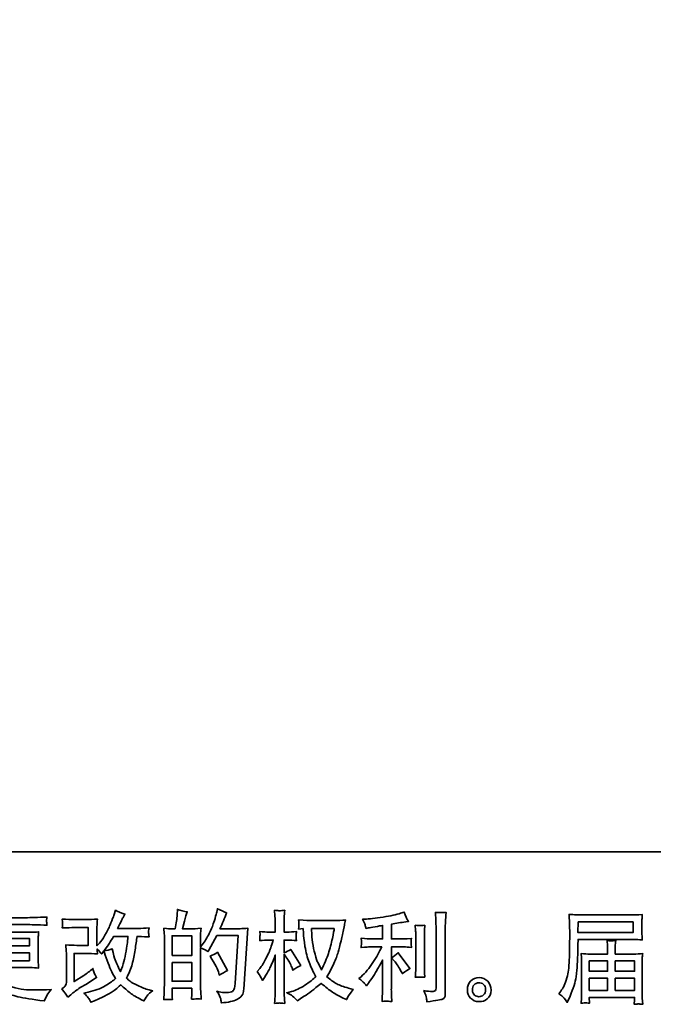
# Model space of a CAD drawing. Units: inches. Extents: x -28 to 390, y -224 to 78.
# Drawn here: x 154 to 217, y -224 to -125 of the extents above; entities that cross this region are included whole.
import ezdxf

# ---------------------------------------------------------------- set-up
doc = ezdxf.new("R2010")
doc.units = ezdxf.units.IN
doc.header["$MEASUREMENT"] = 0
doc.layers.add('图层 1', color=7, linetype='Continuous')

# ---------------------------------------------------------------- blocks, each defined once
blk = doc.blocks.new('block 3')
at = {"layer": '图层 1', "color": 7, "lineweight": 35}
for points in [[(56.713, -66.962), (57.874, -66.962), (57.874, -67.188), (56.708, -67.188), (56.713, -66.962)], [(48.125, -67.673), (48.125, -67.255), (48.541, -67.255), (48.541, -67.673), (48.125, -67.673)], [(48.125, -67.82), (48.541, -67.82), (48.541, -68.219), (48.125, -68.219), (48.125, -67.82)], [(56.948, -67.789), (57.334, -67.789), (57.334, -68.007), (56.948, -68.007), (56.948, -67.789)], [(57.497, -67.789), (57.905, -67.789), (57.905, -68.007), (57.497, -68.007), (57.497, -67.789)], [(56.948, -68.153), (57.334, -68.153), (57.334, -68.412), (56.948, -68.412), (56.948, -68.153)], [(57.497, -68.153), (57.905, -68.153), (57.905, -68.412), (57.497, -68.412), (57.497, -68.153)]]:
    blk.add_lwpolyline(points, dxfattribs=at)
for points, knots in [([(45.917, -68.557), (45.917, -68.557), (45.979, -68.503), (45.979, -68.503), (46.04, -68.451), (46.108, -68.4), (46.183, -68.352), (46.183, -68.352), (46.311, -68.276), (46.311, -68.276), (46.311, -68.276), (46.45, -68.187), (46.45, -68.187), (46.45, -68.187), (46.528, -68.139), (46.528, -68.139), (46.503, -68.096), (46.486, -68.063), (46.477, -68.039), (46.468, -68.014), (46.459, -67.984), (46.45, -67.947), (46.382, -68.006), (46.318, -68.055), (46.257, -68.094), (46.257, -68.094), (46.053, -68.226), (46.053, -68.226), (46.053, -68.226), (46.053, -67.629), (46.053, -67.629), (46.053, -67.629), (46.311, -67.629), (46.311, -67.629), (46.382, -67.629), (46.46, -67.632), (46.545, -67.639), (46.543, -67.605), (46.541, -67.569), (46.541, -67.534), (46.573, -67.568), (46.605, -67.604), (46.636, -67.641), (46.636, -67.641), (46.682, -67.577), (46.682, -67.577), (46.698, -67.631), (46.72, -67.697), (46.749, -67.776), (46.777, -67.855), (46.804, -67.923), (46.829, -67.979), (46.855, -68.034), (46.888, -68.094), (46.93, -68.156), (46.883, -68.203), (46.809, -68.256), (46.709, -68.315), (46.608, -68.374), (46.487, -68.418), (46.347, -68.447), (46.347, -68.447), (46.259, -68.466), (46.259, -68.466), (46.306, -68.514), (46.337, -68.547), (46.351, -68.566), (46.366, -68.584), (46.384, -68.616), (46.407, -68.66), (46.407, -68.66), (46.484, -68.631), (46.484, -68.631), (46.514, -68.62), (46.565, -68.597), (46.638, -68.561), (46.711, -68.525), (46.776, -68.49), (46.833, -68.456), (46.889, -68.422), (46.957, -68.369), (47.037, -68.296), (47.112, -68.362), (47.178, -68.418), (47.236, -68.464), (47.294, -68.509), (47.375, -68.557), (47.48, -68.608), (47.48, -68.608), (47.529, -68.633), (47.529, -68.633), (47.568, -68.567), (47.595, -68.524), (47.61, -68.506), (47.625, -68.487), (47.659, -68.46), (47.711, -68.422), (47.711, -68.422), (47.637, -68.402), (47.637, -68.402), (47.561, -68.381), (47.481, -68.35), (47.398, -68.309), (47.314, -68.269), (47.26, -68.238), (47.234, -68.218), (47.209, -68.197), (47.184, -68.174), (47.159, -68.15), (47.216, -68.048), (47.256, -67.949), (47.281, -67.854), (47.306, -67.759), (47.326, -67.659), (47.342, -67.555), (47.358, -67.451), (47.371, -67.356), (47.382, -67.27), (47.382, -67.27), (47.416, -67.27), (47.416, -67.27), (47.421, -67.27), (47.495, -67.274), (47.637, -67.281), (47.631, -67.228), (47.628, -67.197), (47.627, -67.187), (47.626, -67.177), (47.627, -67.166), (47.628, -67.151), (47.63, -67.137), (47.633, -67.116), (47.637, -67.089), (47.553, -67.097), (47.479, -67.101), (47.416, -67.099), (47.416, -67.099), (46.971, -67.099), (46.971, -67.099), (47.04, -66.958), (47.081, -66.877), (47.093, -66.856), (47.093, -66.856), (47.126, -66.798), (47.126, -66.798), (47.037, -66.771), (46.97, -66.743), (46.928, -66.716), (46.928, -66.716), (46.901, -66.803), (46.901, -66.803), (46.893, -66.827), (46.875, -66.873), (46.849, -66.938), (46.823, -67.004), (46.803, -67.051), (46.79, -67.079), (46.777, -67.108), (46.749, -67.161), (46.705, -67.241), (46.66, -67.32), (46.621, -67.378), (46.587, -67.414), (46.587, -67.414), (46.535, -67.467), (46.535, -67.467), (46.535, -67.467), (46.535, -67.128), (46.535, -67.128), (46.535, -67.095), (46.535, -67.064), (46.536, -67.034), (46.536, -67.004), (46.54, -66.96), (46.545, -66.904), (46.455, -66.909), (46.381, -66.912), (46.326, -66.912), (46.326, -66.912), (46.049, -66.912), (46.049, -66.912), (45.982, -66.912), (45.9, -66.909), (45.801, -66.904), (45.801, -66.904), (45.807, -66.959), (45.807, -66.959), (45.807, -66.96), (45.807, -66.973), (45.807, -66.998), (45.807, -66.998), (45.807, -67.026), (45.807, -67.026), (45.805, -67.041), (45.803, -67.062), (45.801, -67.091), (45.908, -67.086), (45.993, -67.083), (46.055, -67.083), (46.055, -67.083), (46.35, -67.083), (46.35, -67.083), (46.35, -67.083), (46.35, -67.458), (46.35, -67.458), (46.35, -67.458), (46.106, -67.458), (46.106, -67.458), (46.043, -67.458), (45.968, -67.454), (45.88, -67.447), (45.88, -67.447), (45.886, -67.584), (45.886, -67.584), (45.889, -67.647), (45.89, -67.687), (45.89, -67.705), (45.89, -67.705), (45.89, -68.203), (45.89, -68.203), (45.89, -68.231), (45.888, -68.253), (45.885, -68.27), (45.881, -68.287), (45.875, -68.303), (45.866, -68.316), (45.857, -68.329), (45.833, -68.351), (45.793, -68.381), (45.843, -68.439), (45.884, -68.498), (45.917, -68.557)], [0, 0, 0, 0, 1, 1, 1, 2, 2, 2, 3, 3, 3, 4, 4, 4, 5, 5, 5, 6, 6, 6, 7, 7, 7, 8, 8, 8, 9, 9, 9, 10, 10, 10, 11, 11, 11, 12, 12, 12, 13, 13, 13, 14, 14, 14, 15, 15, 15, 16, 16, 16, 17, 17, 17, 18, 18, 18, 19, 19, 19, 20, 20, 20, 21, 21, 21, 22, 22, 22, 23, 23, 23, 24, 24, 24, 25, 25, 25, 26, 26, 26, 27, 27, 27, 28, 28, 28, 29, 29, 29, 30, 30, 30, 31, 31, 31, 32, 32, 32, 33, 33, 33, 34, 34, 34, 35, 35, 35, 36, 36, 36, 37, 37, 37, 38, 38, 38, 39, 39, 39, 40, 40, 40, 41, 41, 41, 42, 42, 42, 43, 43, 43, 44, 44, 44, 45, 45, 45, 46, 46, 46, 47, 47, 47, 48, 48, 48, 49, 49, 49, 50, 50, 50, 51, 51, 51, 52, 52, 52, 53, 53, 53, 54, 54, 54, 55, 55, 55, 56, 56, 56, 57, 57, 57, 58, 58, 58, 59, 59, 59, 60, 60, 60, 61, 61, 61, 62, 62, 62, 63, 63, 63, 64, 64, 64, 65, 65, 65, 66, 66, 66, 67, 67, 67, 68, 68, 68, 69, 69, 69, 70, 70, 70, 71, 71, 71, 72, 72, 72, 73, 73, 73, 74, 74, 74, 75, 75, 75, 76, 76, 76, 77, 77, 77, 77]), ([(48.069, -68.601), (48.083, -68.602), (48.104, -68.604), (48.131, -68.605), (48.127, -68.544), (48.125, -68.504), (48.125, -68.483), (48.125, -68.483), (48.125, -68.365), (48.125, -68.365), (48.125, -68.365), (48.541, -68.365), (48.541, -68.365), (48.541, -68.365), (48.541, -68.483), (48.541, -68.483), (48.541, -68.493), (48.541, -68.508), (48.539, -68.529), (48.538, -68.549), (48.537, -68.571), (48.537, -68.595), (48.613, -68.592), (48.658, -68.591), (48.673, -68.591), (48.688, -68.592), (48.71, -68.593), (48.741, -68.595), (48.741, -68.595), (48.73, -68.425), (48.73, -68.425), (48.727, -68.385), (48.726, -68.332), (48.726, -68.266), (48.726, -68.266), (48.726, -67.514), (48.726, -67.514), (48.799, -67.542), (48.853, -67.567), (48.887, -67.589), (48.887, -67.589), (48.904, -67.56), (48.904, -67.56), (48.904, -67.56), (49.071, -67.252), (49.071, -67.252), (49.071, -67.252), (49.522, -67.252), (49.522, -67.252), (49.522, -67.252), (49.46, -68.258), (49.46, -68.258), (49.457, -68.29), (49.452, -68.322), (49.443, -68.354), (49.435, -68.387), (49.421, -68.412), (49.401, -68.431), (49.381, -68.449), (49.336, -68.458), (49.266, -68.457), (49.219, -68.457), (49.168, -68.451), (49.115, -68.438), (49.115, -68.438), (49.069, -68.428), (49.069, -68.428), (49.119, -68.501), (49.146, -68.555), (49.153, -68.589), (49.159, -68.624), (49.164, -68.652), (49.166, -68.674), (49.314, -68.663), (49.423, -68.639), (49.493, -68.604), (49.563, -68.569), (49.605, -68.532), (49.617, -68.492), (49.629, -68.452), (49.637, -68.417), (49.64, -68.387), (49.64, -68.387), (49.727, -67.095), (49.727, -67.095), (49.669, -67.102), (49.614, -67.106), (49.563, -67.106), (49.563, -67.106), (49.137, -67.106), (49.137, -67.106), (49.187, -66.994), (49.234, -66.882), (49.278, -66.769), (49.212, -66.747), (49.147, -66.718), (49.084, -66.683), (49.084, -66.683), (49.069, -66.759), (49.069, -66.759), (49.064, -66.783), (49.051, -66.825), (49.032, -66.887), (49.013, -66.949), (48.998, -66.997), (48.987, -67.031), (48.976, -67.064), (48.949, -67.124), (48.908, -67.209), (48.867, -67.294), (48.818, -67.373), (48.761, -67.445), (48.761, -67.445), (48.724, -67.492), (48.724, -67.492), (48.724, -67.492), (48.726, -67.319), (48.726, -67.319), (48.726, -67.276), (48.726, -67.242), (48.727, -67.217), (48.727, -67.192), (48.731, -67.153), (48.736, -67.098), (48.63, -67.105), (48.57, -67.108), (48.557, -67.108), (48.557, -67.108), (48.342, -67.108), (48.342, -67.108), (48.342, -67.108), (48.386, -66.947), (48.386, -66.947), (48.386, -66.947), (48.416, -66.834), (48.416, -66.834), (48.416, -66.834), (48.445, -66.749), (48.445, -66.749), (48.371, -66.739), (48.302, -66.722), (48.237, -66.697), (48.237, -66.697), (48.231, -66.815), (48.231, -66.815), (48.227, -66.891), (48.212, -66.989), (48.187, -67.108), (48.187, -67.108), (48.105, -67.108), (48.105, -67.108), (48.085, -67.108), (48.034, -67.105), (47.95, -67.098), (47.95, -67.098), (47.959, -67.213), (47.959, -67.213), (47.961, -67.251), (47.963, -67.288), (47.963, -67.321), (47.963, -67.321), (47.963, -68.267), (47.963, -68.267), (47.961, -68.32), (47.959, -68.371), (47.957, -68.419), (47.955, -68.467), (47.952, -68.529), (47.948, -68.605), (48.014, -68.601), (48.054, -68.599), (48.069, -68.601)], [0, 0, 0, 0, 1, 1, 1, 2, 2, 2, 3, 3, 3, 4, 4, 4, 5, 5, 5, 6, 6, 6, 7, 7, 7, 8, 8, 8, 9, 9, 9, 10, 10, 10, 11, 11, 11, 12, 12, 12, 13, 13, 13, 14, 14, 14, 15, 15, 15, 16, 16, 16, 17, 17, 17, 18, 18, 18, 19, 19, 19, 20, 20, 20, 21, 21, 21, 22, 22, 22, 23, 23, 23, 24, 24, 24, 25, 25, 25, 26, 26, 26, 27, 27, 27, 28, 28, 28, 29, 29, 29, 30, 30, 30, 31, 31, 31, 32, 32, 32, 33, 33, 33, 34, 34, 34, 35, 35, 35, 36, 36, 36, 37, 37, 37, 38, 38, 38, 39, 39, 39, 40, 40, 40, 41, 41, 41, 42, 42, 42, 43, 43, 43, 44, 44, 44, 45, 45, 45, 46, 46, 46, 47, 47, 47, 48, 48, 48, 49, 49, 49, 50, 50, 50, 51, 51, 51, 52, 52, 52, 53, 53, 53, 54, 54, 54, 55, 55, 55, 56, 56, 56, 57, 57, 57, 57]), ([(49.924, -68.013), (49.924, -68.013), (49.968, -68.073), (49.968, -68.073), (49.968, -68.076), (49.991, -68.119), (50.038, -68.201), (50.038, -68.201), (50.079, -68.135), (50.079, -68.135), (50.117, -68.076), (50.15, -68.017), (50.181, -67.96), (50.211, -67.903), (50.253, -67.804), (50.307, -67.664), (50.307, -67.664), (50.307, -68.342), (50.307, -68.342), (50.307, -68.397), (50.305, -68.449), (50.303, -68.499), (50.3, -68.548), (50.296, -68.611), (50.292, -68.687), (50.341, -68.68), (50.375, -68.677), (50.394, -68.677), (50.413, -68.678), (50.45, -68.681), (50.506, -68.687), (50.506, -68.687), (50.495, -68.501), (50.495, -68.501), (50.493, -68.457), (50.491, -68.404), (50.491, -68.342), (50.491, -68.342), (50.491, -67.645), (50.491, -67.645), (50.491, -67.645), (50.529, -67.699), (50.529, -67.699), (50.529, -67.699), (50.572, -67.755), (50.572, -67.755), (50.584, -67.773), (50.6, -67.802), (50.62, -67.844), (50.639, -67.886), (50.653, -67.917), (50.661, -67.935), (50.661, -67.935), (50.679, -67.984), (50.679, -67.984), (50.733, -67.946), (50.788, -67.911), (50.845, -67.881), (50.845, -67.881), (50.634, -67.544), (50.634, -67.544), (50.589, -67.574), (50.541, -67.598), (50.491, -67.616), (50.491, -67.616), (50.491, -67.348), (50.491, -67.348), (50.491, -67.348), (50.564, -67.348), (50.564, -67.348), (50.624, -67.348), (50.688, -67.351), (50.756, -67.358), (50.749, -67.305), (50.746, -67.267), (50.746, -67.245), (50.747, -67.224), (50.75, -67.197), (50.756, -67.168), (50.682, -67.174), (50.615, -67.177), (50.557, -67.177), (50.557, -67.177), (50.491, -67.177), (50.491, -67.177), (50.491, -67.177), (50.491, -66.997), (50.491, -66.997), (50.491, -66.961), (50.493, -66.92), (50.495, -66.873), (50.498, -66.826), (50.502, -66.774), (50.506, -66.716), (50.457, -66.724), (50.422, -66.727), (50.402, -66.727), (50.382, -66.726), (50.345, -66.723), (50.292, -66.716), (50.292, -66.716), (50.3, -66.842), (50.3, -66.842), (50.305, -66.904), (50.307, -66.958), (50.307, -67.003), (50.307, -67.003), (50.307, -67.177), (50.307, -67.177), (50.307, -67.177), (50.174, -67.177), (50.174, -67.177), (50.118, -67.177), (50.052, -67.174), (49.978, -67.168), (49.978, -67.168), (49.984, -67.234), (49.984, -67.234), (49.984, -67.238), (49.984, -67.246), (49.983, -67.259), (49.982, -67.272), (49.981, -67.285), (49.981, -67.3), (49.98, -67.314), (49.979, -67.334), (49.978, -67.358), (50.046, -67.351), (50.109, -67.348), (50.168, -67.348), (50.168, -67.348), (50.263, -67.348), (50.263, -67.348), (50.221, -67.48), (50.193, -67.561), (50.181, -67.591), (50.168, -67.622), (50.142, -67.675), (50.103, -67.751), (50.063, -67.828), (50.022, -67.893), (49.978, -67.947), (49.978, -67.947), (49.924, -68.013), (49.924, -68.013)], [0, 0, 0, 0, 1, 1, 1, 2, 2, 2, 3, 3, 3, 4, 4, 4, 5, 5, 5, 6, 6, 6, 7, 7, 7, 8, 8, 8, 9, 9, 9, 10, 10, 10, 11, 11, 11, 12, 12, 12, 13, 13, 13, 14, 14, 14, 15, 15, 15, 16, 16, 16, 17, 17, 17, 18, 18, 18, 19, 19, 19, 20, 20, 20, 21, 21, 21, 22, 22, 22, 23, 23, 23, 24, 24, 24, 25, 25, 25, 26, 26, 26, 27, 27, 27, 28, 28, 28, 29, 29, 29, 30, 30, 30, 31, 31, 31, 32, 32, 32, 33, 33, 33, 34, 34, 34, 35, 35, 35, 36, 36, 36, 37, 37, 37, 38, 38, 38, 39, 39, 39, 40, 40, 40, 41, 41, 41, 42, 42, 42, 43, 43, 43, 44, 44, 44, 45, 45, 45, 46, 46, 46, 47, 47, 47, 48, 48, 48, 48]), ([(52.184, -68.25), (52.2, -68.268), (52.218, -68.289), (52.237, -68.314), (52.237, -68.314), (52.279, -68.258), (52.279, -68.258), (52.286, -68.249), (52.308, -68.215), (52.347, -68.157), (52.385, -68.099), (52.421, -68.044), (52.452, -67.992), (52.484, -67.939), (52.525, -67.865), (52.576, -67.769), (52.576, -67.769), (52.576, -68.376), (52.576, -68.376), (52.576, -68.402), (52.574, -68.44), (52.571, -68.49), (52.567, -68.54), (52.565, -68.591), (52.564, -68.645), (52.618, -68.639), (52.652, -68.637), (52.664, -68.637), (52.676, -68.638), (52.713, -68.641), (52.773, -68.645), (52.773, -68.645), (52.767, -68.523), (52.767, -68.523), (52.762, -68.436), (52.76, -68.387), (52.761, -68.376), (52.761, -68.376), (52.761, -67.492), (52.761, -67.492), (52.761, -67.492), (53.026, -67.492), (53.026, -67.492), (53.067, -67.492), (53.121, -67.495), (53.189, -67.502), (53.189, -67.502), (53.183, -67.434), (53.183, -67.434), (53.183, -67.434), (53.183, -67.404), (53.183, -67.404), (53.181, -67.381), (53.181, -67.365), (53.181, -67.358), (53.182, -67.351), (53.185, -67.334), (53.189, -67.31), (53.189, -67.31), (53.096, -67.317), (53.096, -67.317), (53.096, -67.317), (53.028, -67.321), (53.028, -67.321), (53.028, -67.321), (52.761, -67.321), (52.761, -67.321), (52.761, -67.321), (52.761, -67.011), (52.761, -67.011), (52.864, -66.991), (52.966, -66.975), (53.065, -66.961), (53.065, -66.961), (53.125, -66.953), (53.125, -66.953), (53.125, -66.953), (53.088, -66.897), (53.088, -66.897), (53.085, -66.894), (53.066, -66.847), (53.03, -66.754), (53.03, -66.754), (52.957, -66.779), (52.957, -66.779), (52.872, -66.809), (52.748, -66.836), (52.586, -66.86), (52.423, -66.885), (52.293, -66.899), (52.194, -66.903), (52.194, -66.903), (52.153, -66.905), (52.153, -66.905), (52.18, -66.963), (52.197, -67.003), (52.205, -67.025), (52.213, -67.047), (52.22, -67.072), (52.227, -67.099), (52.227, -67.099), (52.277, -67.089), (52.277, -67.089), (52.304, -67.084), (52.352, -67.075), (52.42, -67.064), (52.488, -67.053), (52.54, -67.044), (52.576, -67.037), (52.576, -67.037), (52.576, -67.321), (52.576, -67.321), (52.576, -67.321), (52.297, -67.321), (52.297, -67.321), (52.289, -67.321), (52.23, -67.317), (52.122, -67.308), (52.122, -67.308), (52.128, -67.372), (52.128, -67.372), (52.128, -67.373), (52.128, -67.383), (52.128, -67.403), (52.128, -67.403), (52.128, -67.442), (52.128, -67.442), (52.126, -67.457), (52.124, -67.478), (52.122, -67.504), (52.23, -67.496), (52.289, -67.492), (52.297, -67.492), (52.297, -67.492), (52.558, -67.492), (52.558, -67.492), (52.509, -67.594), (52.447, -67.704), (52.372, -67.822), (52.297, -67.941), (52.213, -68.041), (52.12, -68.122), (52.12, -68.122), (52.074, -68.161), (52.074, -68.161), (52.132, -68.203), (52.168, -68.232), (52.184, -68.25)], [0, 0, 0, 0, 1, 1, 1, 2, 2, 2, 3, 3, 3, 4, 4, 4, 5, 5, 5, 6, 6, 6, 7, 7, 7, 8, 8, 8, 9, 9, 9, 10, 10, 10, 11, 11, 11, 12, 12, 12, 13, 13, 13, 14, 14, 14, 15, 15, 15, 16, 16, 16, 17, 17, 17, 18, 18, 18, 19, 19, 19, 20, 20, 20, 21, 21, 21, 22, 22, 22, 23, 23, 23, 24, 24, 24, 25, 25, 25, 26, 26, 26, 27, 27, 27, 28, 28, 28, 29, 29, 29, 30, 30, 30, 31, 31, 31, 32, 32, 32, 33, 33, 33, 34, 34, 34, 35, 35, 35, 36, 36, 36, 37, 37, 37, 38, 38, 38, 39, 39, 39, 40, 40, 40, 41, 41, 41, 42, 42, 42, 43, 43, 43, 44, 44, 44, 45, 45, 45, 46, 46, 46, 47, 47, 47, 48, 48, 48, 49, 49, 49, 49]), ([(53.504, -68.575), (53.508, -68.602), (53.511, -68.628), (53.512, -68.655), (53.708, -68.626), (53.817, -68.606), (53.841, -68.597), (53.863, -68.587), (53.879, -68.575), (53.888, -68.56), (53.897, -68.544), (53.902, -68.523), (53.902, -68.495), (53.902, -68.495), (53.902, -67.096), (53.902, -67.096), (53.902, -67.06), (53.903, -67.015), (53.906, -66.96), (53.909, -66.904), (53.913, -66.838), (53.919, -66.761), (53.837, -66.765), (53.787, -66.767), (53.77, -66.766), (53.752, -66.765), (53.726, -66.764), (53.692, -66.761), (53.692, -66.761), (53.702, -66.935), (53.702, -66.935), (53.705, -66.978), (53.706, -67.033), (53.706, -67.1), (53.706, -67.1), (53.706, -68.363), (53.706, -68.363), (53.706, -68.387), (53.701, -68.404), (53.692, -68.416), (53.682, -68.427), (53.659, -68.433), (53.624, -68.433), (53.58, -68.435), (53.522, -68.429), (53.45, -68.415), (53.483, -68.495), (53.501, -68.548), (53.504, -68.575)], [0, 0, 0, 0, 1, 1, 1, 2, 2, 2, 3, 3, 3, 4, 4, 4, 5, 5, 5, 6, 6, 6, 7, 7, 7, 8, 8, 8, 9, 9, 9, 10, 10, 10, 11, 11, 11, 12, 12, 12, 13, 13, 13, 14, 14, 14, 15, 15, 15, 16, 16, 16, 16]), ([(56.302, -68.486), (56.302, -68.486), (56.37, -68.527), (56.37, -68.527), (56.395, -68.542), (56.431, -68.588), (56.48, -68.666), (56.48, -68.666), (56.54, -68.531), (56.54, -68.531), (56.611, -68.371), (56.654, -68.236), (56.668, -68.127), (56.682, -68.017), (56.69, -67.938), (56.693, -67.889), (56.695, -67.84), (56.697, -67.791), (56.699, -67.74), (56.701, -67.69), (56.704, -67.647), (56.705, -67.611), (56.705, -67.611), (56.707, -67.471), (56.707, -67.471), (56.707, -67.441), (56.708, -67.395), (56.711, -67.334), (56.711, -67.334), (57.881, -67.334), (57.881, -67.334), (57.939, -67.334), (58.002, -67.338), (58.069, -67.345), (58.069, -67.345), (58.063, -67.257), (58.063, -67.257), (58.06, -67.219), (58.059, -67.189), (58.059, -67.168), (58.059, -67.168), (58.059, -66.985), (58.059, -66.985), (58.059, -66.967), (58.06, -66.943), (58.062, -66.913), (58.064, -66.882), (58.066, -66.847), (58.069, -66.806), (57.964, -66.813), (57.902, -66.816), (57.883, -66.816), (57.883, -66.816), (56.775, -66.816), (56.775, -66.816), (56.755, -66.816), (56.72, -66.815), (56.673, -66.812), (56.625, -66.809), (56.574, -66.807), (56.519, -66.804), (56.519, -66.804), (56.533, -67.223), (56.533, -67.223), (56.533, -67.229), (56.533, -67.243), (56.533, -67.266), (56.533, -67.266), (56.533, -67.341), (56.533, -67.341), (56.532, -67.345), (56.531, -67.385), (56.531, -67.463), (56.531, -67.463), (56.529, -67.618), (56.529, -67.618), (56.528, -67.669), (56.524, -67.737), (56.52, -67.823), (56.515, -67.909), (56.509, -67.977), (56.5, -68.025), (56.492, -68.073), (56.478, -68.129), (56.459, -68.193), (56.44, -68.257), (56.422, -68.303), (56.406, -68.331), (56.39, -68.358), (56.369, -68.391), (56.343, -68.428), (56.343, -68.428), (56.302, -68.486), (56.302, -68.486)], [0, 0, 0, 0, 1, 1, 1, 2, 2, 2, 3, 3, 3, 4, 4, 4, 5, 5, 5, 6, 6, 6, 7, 7, 7, 8, 8, 8, 9, 9, 9, 10, 10, 10, 11, 11, 11, 12, 12, 12, 13, 13, 13, 14, 14, 14, 15, 15, 15, 16, 16, 16, 17, 17, 17, 18, 18, 18, 19, 19, 19, 20, 20, 20, 21, 21, 21, 22, 22, 22, 23, 23, 23, 24, 24, 24, 25, 25, 25, 26, 26, 26, 27, 27, 27, 28, 28, 28, 29, 29, 29, 30, 30, 30, 31, 31, 31, 31]), ([(43.713, -68.58), (43.727, -68.61), (43.738, -68.638), (43.747, -68.663), (43.747, -68.663), (43.862, -68.644), (43.862, -68.644), (44.041, -68.617), (44.174, -68.585), (44.261, -68.55), (44.347, -68.515), (44.421, -68.475), (44.485, -68.429), (44.6, -68.471), (44.711, -68.505), (44.82, -68.533), (44.929, -68.562), (45.099, -68.591), (45.329, -68.622), (45.329, -68.622), (45.42, -68.634), (45.42, -68.634), (45.42, -68.634), (45.445, -68.582), (45.445, -68.582), (45.445, -68.582), (45.48, -68.508), (45.48, -68.508), (45.498, -68.475), (45.527, -68.436), (45.567, -68.392), (45.567, -68.392), (45.468, -68.396), (45.468, -68.396), (45.359, -68.402), (45.236, -68.403), (45.099, -68.401), (44.963, -68.399), (44.792, -68.361), (44.586, -68.287), (44.586, -68.287), (44.611, -68.214), (44.611, -68.214), (44.617, -68.196), (44.626, -68.156), (44.638, -68.094), (44.651, -68.032), (44.66, -67.977), (44.667, -67.929), (44.667, -67.929), (45.124, -67.929), (45.124, -67.929), (45.181, -67.929), (45.24, -67.933), (45.302, -67.939), (45.302, -67.939), (45.296, -67.853), (45.296, -67.853), (45.293, -67.816), (45.292, -67.784), (45.292, -67.758), (45.292, -67.758), (45.292, -67.345), (45.292, -67.345), (45.292, -67.325), (45.293, -67.301), (45.295, -67.272), (45.297, -67.243), (45.3, -67.21), (45.302, -67.172), (45.244, -67.179), (45.189, -67.182), (45.137, -67.182), (45.137, -67.182), (44.688, -67.182), (44.688, -67.182), (44.688, -67.182), (44.688, -67.02), (44.688, -67.02), (44.688, -67.02), (45.023, -67.02), (45.023, -67.02), (45.138, -67.02), (45.289, -67.024), (45.478, -67.034), (45.473, -66.985), (45.469, -66.956), (45.468, -66.949), (45.468, -66.94), (45.468, -66.929), (45.47, -66.916), (45.471, -66.902), (45.474, -66.883), (45.478, -66.859), (45.286, -66.869), (45.134, -66.873), (45.021, -66.873), (45.021, -66.873), (44.163, -66.873), (44.163, -66.873), (44.057, -66.873), (43.911, -66.869), (43.727, -66.859), (43.731, -66.896), (43.733, -66.923), (43.733, -66.94), (43.734, -66.958), (43.734, -66.971), (43.733, -66.981), (43.733, -66.991), (43.731, -67.009), (43.727, -67.034), (43.913, -67.024), (44.057, -67.02), (44.161, -67.02), (44.161, -67.02), (44.504, -67.02), (44.504, -67.02), (44.504, -67.02), (44.504, -67.182), (44.504, -67.182), (44.504, -67.182), (44.083, -67.182), (44.083, -67.182), (44.024, -67.182), (43.962, -67.179), (43.897, -67.172), (43.897, -67.172), (43.904, -67.26), (43.904, -67.26), (43.905, -67.278), (43.906, -67.306), (43.906, -67.345), (43.906, -67.345), (43.906, -67.76), (43.906, -67.76), (43.906, -67.791), (43.905, -67.818), (43.904, -67.842), (43.902, -67.867), (43.9, -67.899), (43.897, -67.939), (43.954, -67.933), (44.007, -67.929), (44.057, -67.929), (44.057, -67.929), (44.121, -67.929), (44.121, -67.929), (44.074, -67.964), (44.014, -67.99), (43.941, -68.008), (43.941, -68.008), (43.984, -68.055), (43.984, -68.055), (44.074, -68.154), (44.181, -68.249), (44.307, -68.338), (44.253, -68.371), (44.203, -68.396), (44.155, -68.411), (44.107, -68.426), (44.033, -68.44), (43.933, -68.452), (43.832, -68.464), (43.747, -68.466), (43.676, -68.458), (43.676, -68.458), (43.602, -68.45), (43.602, -68.45), (43.662, -68.506), (43.7, -68.55), (43.713, -68.58)], [0, 0, 0, 0, 1, 1, 1, 2, 2, 2, 3, 3, 3, 4, 4, 4, 5, 5, 5, 6, 6, 6, 7, 7, 7, 8, 8, 8, 9, 9, 9, 10, 10, 10, 11, 11, 11, 12, 12, 12, 13, 13, 13, 14, 14, 14, 15, 15, 15, 16, 16, 16, 17, 17, 17, 18, 18, 18, 19, 19, 19, 20, 20, 20, 21, 21, 21, 22, 22, 22, 23, 23, 23, 24, 24, 24, 25, 25, 25, 26, 26, 26, 27, 27, 27, 28, 28, 28, 29, 29, 29, 30, 30, 30, 31, 31, 31, 32, 32, 32, 33, 33, 33, 34, 34, 34, 35, 35, 35, 36, 36, 36, 37, 37, 37, 38, 38, 38, 39, 39, 39, 40, 40, 40, 41, 41, 41, 42, 42, 42, 43, 43, 43, 44, 44, 44, 45, 45, 45, 46, 46, 46, 47, 47, 47, 48, 48, 48, 49, 49, 49, 50, 50, 50, 51, 51, 51, 52, 52, 52, 53, 53, 53, 54, 54, 54, 55, 55, 55, 56, 56, 56, 57, 57, 57, 57]), ([(50.897, -67.102), (50.897, -67.102), (50.903, -67.201), (50.903, -67.201), (50.906, -67.26), (50.916, -67.353), (50.935, -67.481), (50.954, -67.608), (50.982, -67.72), (51.02, -67.815), (51.058, -67.911), (51.106, -68.013), (51.164, -68.121), (51.109, -68.174), (51.031, -68.234), (50.93, -68.301), (50.83, -68.368), (50.737, -68.413), (50.651, -68.435), (50.651, -68.435), (50.55, -68.462), (50.55, -68.462), (50.55, -68.462), (50.647, -68.515), (50.647, -68.515), (50.676, -68.531), (50.718, -68.569), (50.773, -68.631), (50.773, -68.631), (50.833, -68.588), (50.833, -68.588), (50.837, -68.585), (50.865, -68.567), (50.919, -68.534), (50.972, -68.501), (51.025, -68.464), (51.077, -68.423), (51.129, -68.382), (51.197, -68.329), (51.28, -68.263), (51.369, -68.34), (51.447, -68.401), (51.514, -68.446), (51.581, -68.491), (51.658, -68.533), (51.745, -68.573), (51.745, -68.573), (51.815, -68.606), (51.815, -68.606), (51.815, -68.606), (51.838, -68.557), (51.838, -68.557), (51.849, -68.531), (51.887, -68.475), (51.953, -68.389), (51.953, -68.389), (51.854, -68.362), (51.854, -68.362), (51.751, -68.336), (51.668, -68.305), (51.605, -68.27), (51.542, -68.235), (51.473, -68.187), (51.397, -68.125), (51.455, -68.031), (51.504, -67.937), (51.545, -67.844), (51.586, -67.751), (51.616, -67.671), (51.635, -67.605), (51.654, -67.538), (51.675, -67.456), (51.698, -67.36), (51.721, -67.263), (51.736, -67.199), (51.743, -67.166), (51.743, -67.166), (51.769, -67.029), (51.769, -67.029), (51.774, -67.006), (51.782, -66.971), (51.794, -66.924), (51.71, -66.931), (51.63, -66.934), (51.552, -66.934), (51.552, -66.934), (51.042, -66.934), (51.042, -66.934), (51.029, -66.934), (50.948, -66.93), (50.798, -66.922), (50.803, -66.971), (50.806, -67.001), (50.805, -67.011), (50.804, -67.022), (50.803, -67.034), (50.803, -67.048), (50.802, -67.063), (50.801, -67.085), (50.798, -67.114), (50.798, -67.114), (50.897, -67.102), (50.897, -67.102)], [0, 0, 0, 0, 1, 1, 1, 2, 2, 2, 3, 3, 3, 4, 4, 4, 5, 5, 5, 6, 6, 6, 7, 7, 7, 8, 8, 8, 9, 9, 9, 10, 10, 10, 11, 11, 11, 12, 12, 12, 13, 13, 13, 14, 14, 14, 15, 15, 15, 16, 16, 16, 17, 17, 17, 18, 18, 18, 19, 19, 19, 20, 20, 20, 21, 21, 21, 22, 22, 22, 23, 23, 23, 24, 24, 24, 25, 25, 25, 26, 26, 26, 27, 27, 27, 28, 28, 28, 29, 29, 29, 30, 30, 30, 31, 31, 31, 32, 32, 32, 33, 33, 33, 34, 34, 34, 34]), ([(53.469, -68.134), (53.469, -68.134), (53.463, -68.037), (53.463, -68.037), (53.462, -68.019), (53.461, -67.992), (53.461, -67.956), (53.461, -67.956), (53.461, -67.235), (53.461, -67.235), (53.461, -67.212), (53.461, -67.186), (53.462, -67.157), (53.462, -67.127), (53.465, -67.086), (53.469, -67.032), (53.415, -67.039), (53.382, -67.042), (53.369, -67.041), (53.356, -67.04), (53.321, -67.037), (53.266, -67.032), (53.266, -67.032), (53.274, -67.144), (53.274, -67.144), (53.276, -67.16), (53.276, -67.19), (53.276, -67.235), (53.276, -67.235), (53.276, -67.962), (53.276, -67.962), (53.276, -67.988), (53.276, -68.012), (53.274, -68.035), (53.273, -68.058), (53.27, -68.091), (53.266, -68.134), (53.307, -68.13), (53.375, -68.13), (53.469, -68.134)], [0, 0, 0, 0, 1, 1, 1, 2, 2, 2, 3, 3, 3, 4, 4, 4, 5, 5, 5, 6, 6, 6, 7, 7, 7, 8, 8, 8, 9, 9, 9, 10, 10, 10, 11, 11, 11, 12, 12, 12, 13, 13, 13, 13]), ([(51.555, -67.105), (51.55, -67.137), (51.537, -67.206), (51.514, -67.314), (51.491, -67.421), (51.464, -67.527), (51.43, -67.631), (51.397, -67.735), (51.348, -67.851), (51.282, -67.977), (51.282, -67.977), (51.211, -67.831), (51.211, -67.831), (51.191, -67.791), (51.169, -67.729), (51.147, -67.647), (51.125, -67.564), (51.108, -67.481), (51.096, -67.396), (51.085, -67.312), (51.078, -67.251), (51.077, -67.212), (51.076, -67.174), (51.075, -67.138), (51.075, -67.105), (51.075, -67.105), (51.555, -67.105), (51.555, -67.105)], [0, 0, 0, 0, 1, 1, 1, 2, 2, 2, 3, 3, 3, 4, 4, 4, 5, 5, 5, 6, 6, 6, 7, 7, 7, 8, 8, 8, 9, 9, 9, 9]), ([(44.684, -67.469), (44.684, -67.469), (44.686, -67.418), (44.686, -67.418), (44.686, -67.402), (44.686, -67.367), (44.688, -67.312), (44.688, -67.312), (45.107, -67.312), (45.107, -67.312), (45.107, -67.312), (45.107, -67.469), (45.107, -67.469), (45.107, -67.469), (44.684, -67.469), (44.684, -67.469)], [0, 0, 0, 0, 1, 1, 1, 2, 2, 2, 3, 3, 3, 4, 4, 4, 5, 5, 5, 5]), ([(46.688, -67.566), (46.688, -67.566), (46.758, -67.473), (46.758, -67.473), (46.768, -67.461), (46.811, -67.393), (46.888, -67.27), (46.888, -67.27), (47.19, -67.27), (47.19, -67.27), (47.19, -67.27), (47.178, -67.405), (47.178, -67.405), (47.175, -67.438), (47.166, -67.496), (47.152, -67.578), (47.137, -67.661), (47.122, -67.735), (47.106, -67.802), (47.089, -67.868), (47.066, -67.938), (47.035, -68.012), (47.035, -68.012), (47.002, -67.959), (47.002, -67.959), (46.998, -67.955), (46.982, -67.918), (46.955, -67.849), (46.955, -67.849), (46.919, -67.766), (46.919, -67.766), (46.903, -67.725), (46.883, -67.647), (46.86, -67.533), (46.803, -67.555), (46.746, -67.566), (46.688, -67.566)], [0, 0, 0, 0, 1, 1, 1, 2, 2, 2, 3, 3, 3, 4, 4, 4, 5, 5, 5, 6, 6, 6, 7, 7, 7, 8, 8, 8, 9, 9, 9, 10, 10, 10, 11, 11, 11, 12, 12, 12, 12]), ([(56.87, -68.675), (56.878, -68.674), (56.905, -68.677), (56.952, -68.682), (56.952, -68.682), (56.95, -68.641), (56.95, -68.641), (56.95, -68.641), (56.948, -68.602), (56.948, -68.602), (56.948, -68.602), (56.948, -68.558), (56.948, -68.558), (56.948, -68.558), (57.905, -68.558), (57.905, -68.558), (57.905, -68.558), (57.905, -68.604), (57.905, -68.604), (57.905, -68.606), (57.903, -68.618), (57.901, -68.639), (57.899, -68.661), (57.898, -68.683), (57.898, -68.705), (57.948, -68.701), (57.978, -68.698), (57.99, -68.697), (58.001, -68.697), (58.03, -68.699), (58.077, -68.705), (58.077, -68.705), (58.069, -68.575), (58.069, -68.575), (58.068, -68.557), (58.067, -68.513), (58.067, -68.444), (58.067, -68.444), (58.067, -67.812), (58.067, -67.812), (58.067, -67.775), (58.067, -67.746), (58.068, -67.724), (58.069, -67.703), (58.072, -67.673), (58.077, -67.633), (58.012, -67.64), (57.949, -67.643), (57.889, -67.643), (57.889, -67.643), (57.497, -67.643), (57.497, -67.643), (57.497, -67.643), (57.497, -67.573), (57.497, -67.573), (57.497, -67.53), (57.497, -67.496), (57.497, -67.469), (57.498, -67.443), (57.501, -67.405), (57.507, -67.356), (57.429, -67.363), (57.368, -67.363), (57.326, -67.356), (57.326, -67.356), (57.332, -67.465), (57.332, -67.465), (57.333, -67.487), (57.334, -67.523), (57.334, -67.573), (57.334, -67.573), (57.334, -67.643), (57.334, -67.643), (57.334, -67.643), (56.963, -67.643), (56.963, -67.643), (56.904, -67.643), (56.841, -67.64), (56.775, -67.633), (56.775, -67.633), (56.783, -67.721), (56.783, -67.721), (56.785, -67.735), (56.786, -67.764), (56.786, -67.81), (56.786, -67.81), (56.786, -68.426), (56.786, -68.426), (56.786, -68.477), (56.785, -68.518), (56.783, -68.55), (56.782, -68.582), (56.779, -68.626), (56.775, -68.682), (56.83, -68.678), (56.862, -68.675), (56.87, -68.675)], [0, 0, 0, 0, 1, 1, 1, 2, 2, 2, 3, 3, 3, 4, 4, 4, 5, 5, 5, 6, 6, 6, 7, 7, 7, 8, 8, 8, 9, 9, 9, 10, 10, 10, 11, 11, 11, 12, 12, 12, 13, 13, 13, 14, 14, 14, 15, 15, 15, 16, 16, 16, 17, 17, 17, 18, 18, 18, 19, 19, 19, 20, 20, 20, 21, 21, 21, 22, 22, 22, 23, 23, 23, 24, 24, 24, 25, 25, 25, 26, 26, 26, 27, 27, 27, 28, 28, 28, 29, 29, 29, 30, 30, 30, 31, 31, 31, 32, 32, 32, 32]), ([(44.675, -67.783), (44.675, -67.783), (44.677, -67.708), (44.677, -67.708), (44.677, -67.697), (44.679, -67.666), (44.682, -67.615), (44.682, -67.615), (45.107, -67.615), (45.107, -67.615), (45.107, -67.615), (45.107, -67.783), (45.107, -67.783), (45.107, -67.783), (44.675, -67.783), (44.675, -67.783)], [0, 0, 0, 0, 1, 1, 1, 2, 2, 2, 3, 3, 3, 4, 4, 4, 5, 5, 5, 5]), ([(49.113, -68.045), (49.113, -68.045), (49.123, -68.086), (49.123, -68.086), (49.182, -68.053), (49.241, -68.021), (49.299, -67.989), (49.299, -67.989), (49.084, -67.605), (49.084, -67.605), (49.034, -67.639), (48.983, -67.666), (48.931, -67.685), (49.034, -67.859), (49.095, -67.979), (49.113, -68.045)], [0, 0, 0, 0, 1, 1, 1, 2, 2, 2, 3, 3, 3, 4, 4, 4, 5, 5, 5, 5]), ([(52.827, -67.793), (52.863, -67.834), (52.906, -67.899), (52.957, -67.989), (52.957, -67.989), (52.995, -68.055), (52.995, -68.055), (53.065, -68.003), (53.118, -67.968), (53.154, -67.95), (53.154, -67.95), (52.906, -67.615), (52.906, -67.615), (52.863, -67.659), (52.815, -67.694), (52.763, -67.72), (52.763, -67.72), (52.827, -67.793), (52.827, -67.793)], [0, 0, 0, 0, 1, 1, 1, 2, 2, 2, 3, 3, 3, 4, 4, 4, 5, 5, 5, 6, 6, 6, 6]), ([(54.8, -68.219), (54.751, -68.167), (54.69, -68.141), (54.618, -68.141), (54.546, -68.142), (54.486, -68.167), (54.438, -68.215), (54.391, -68.263), (54.368, -68.325), (54.369, -68.399), (54.371, -68.473), (54.393, -68.533), (54.438, -68.577), (54.483, -68.622), (54.541, -68.646), (54.613, -68.649), (54.681, -68.652), (54.74, -68.632), (54.791, -68.589), (54.842, -68.546), (54.869, -68.484), (54.871, -68.403), (54.873, -68.333), (54.849, -68.272), (54.8, -68.219)], [0, 0, 0, 0, 1, 1, 1, 2, 2, 2, 3, 3, 3, 4, 4, 4, 5, 5, 5, 6, 6, 6, 7, 7, 7, 8, 8, 8, 8]), ([(54.523, -68.509), (54.495, -68.486), (54.479, -68.452), (54.477, -68.405), (54.473, -68.357), (54.484, -68.319), (54.51, -68.292), (54.537, -68.265), (54.57, -68.252), (54.608, -68.25), (54.645, -68.249), (54.68, -68.26), (54.71, -68.284), (54.741, -68.308), (54.756, -68.345), (54.756, -68.395), (54.757, -68.444), (54.742, -68.482), (54.711, -68.507), (54.68, -68.533), (54.647, -68.545), (54.611, -68.544), (54.581, -68.544), (54.551, -68.532), (54.523, -68.509)], [0, 0, 0, 0, 1, 1, 1, 2, 2, 2, 3, 3, 3, 4, 4, 4, 5, 5, 5, 6, 6, 6, 7, 7, 7, 8, 8, 8, 8])]:
    blk.add_open_spline(points, degree=3, knots=knots, dxfattribs=at)
blk = doc.blocks.new('block 2')
at = {"layer": '图层 1'}
blk.add_blockref('block 3', (0, 0), dxfattribs=at)

msp = doc.modelspace()

# ---------------------------------------------------------------- linework, layer by layer
at = {"layer": '图层 1', "color": 7, "lineweight": 35}
msp.add_lwpolyline([(389.566, -208.471), (-28.229, -208.471), (-28.229, 62.14), (389.566, 62.14), (389.566, -208.471), (389.566, -208.471)], dxfattribs=at)

# ---------------------------------------------------------------- block references
at = {"layer": '图层 1', "xscale": 4.731799770474701, "yscale": 4.731799770474701, "zscale": 4.731799770474701}
msp.add_blockref('block 2', (-58.803, 101.372), dxfattribs=at)

doc.saveas('drawing.dxf')
